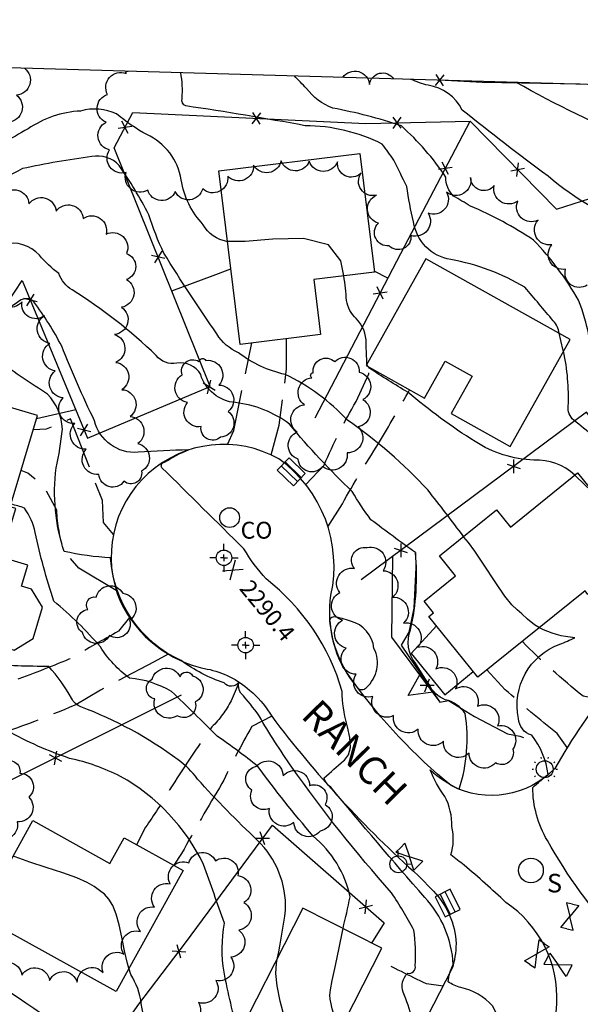
# Model space of a CAD drawing. Extents: x 4330454 to 4333410, y 188644 to 191515.
# Drawn here: x 4331229 to 4331428, y 191092 to 191442 of the extents above; entities that cross this region are included whole.
import ezdxf

# ---------------------------------------------------------------- set-up
doc = ezdxf.new("R2010")
doc.units = 0
doc.header["$LTSCALE"] = 100
doc.header["$MEASUREMENT"] = 0
doc.linetypes.add('PAVDWY', pattern=[0.26, 0.2, -0.06])
doc.layers.get('0').update_dxf_attribs({"linetype": 'CONTINUOUS'})
for name, color, linetype in [('C-INDX', 4, 'CONTINUOUS'), ('C-INDX-CL', 4, 'CONTINUOUS'), ('C-INTRM', 44, 'CONTINUOUS'), ('C-INTRM-CL', 44, 'CONTINUOUS'), ('C-SPOTEL', 44, 'CONTINUOUS'), ('M-FENCE', 8, 'CONTINUOUS'), ('M-FENCE-PAT', 8, 'CONTINUOUS'), ('M-RETWALL', 6, 'CONTINUOUS'), ('M-RETWALL-PAT', 6, 'CONTINUOUS'), ('M-VEGL', 3, 'CONTINUOUS'), ('P-CONCPAD', 2, 'CONTINUOUS'), ('P-PAVDW', 7, 'PAVDWY'), ('R-CURBRD', 6, 'CONTINUOUS'), ('R-ROADNAME', 7, 'CONTINUOUS'), ('S-BUILDING', 4, 'CONTINUOUS'), ('SV-CLMON', 7, 'CONTINUOUS'), ('SV-SHEET', 7, 'CONTINUOUS'), ('U-CATCHBSN', 5, 'CONTINUOUS'), ('U-CO', 7, 'CONTINUOUS'), ('U-FIREHYD', 7, 'CONTINUOUS'), ('U-SANMH', 6, 'CONTINUOUS'), ('U-STLIGHT', 2, 'CONTINUOUS'), ('U-VALVE', 7, 'CONTINUOUS')]:
    doc.layers.add(name, color=color, linetype=linetype)
doc.styles.add('SIMPLEX', font='simplex.shx')
doc.styles.get("Standard").update_dxf_attribs({"font": 'ROMANS.shx'})

# ---------------------------------------------------------------- blocks, each defined once
blk = doc.blocks.new('SPOTEL')
at = {"linetype": 'CONTINUOUS'}
for p, q in [((0.0214, -0.03), (-0.0214, 0.03)), ((-0.0214, -0.03), (0.0214, 0.03))]:
    blk.add_line(p, q, dxfattribs=at)
blk = doc.blocks.new('CB')
at = {"linetype": 'CONTINUOUS'}
for p, q in [((0.04, 0.03), (-0.04, 0.03)), ((-0.04, 0.03), (-0.04, -0.03)), ((0.04, 0.01), (-0.04, 0.01)), ((0.04, 0), (0.04, 0.03)), ((0.04, -0.03), (0.04, 0)), ((-0.04, -0.01), (0.04, -0.01)), ((-0.04, -0.03), (0.04, -0.03))]:
    blk.add_line(p, q, dxfattribs=at)
blk = doc.blocks.new('SANMH')
at = {"linetype": 'CONTINUOUS'}
blk.add_circle((0, 0), 0.044, dxfattribs=at)
at = {"linetype": 'CONTINUOUS', "style": 'SIMPLEX'}
blk.add_text('S', height=0.066, dxfattribs=at).set_placement((0.0569, -0.078))
blk = doc.blocks.new('VALVE')
at = {"linetype": 'CONTINUOUS'}
for p, q in [((-0.045, 0), (-0.045, 0.0225)), ((-0.045, 0.0225), (0, 0)), ((-0.045, -0.0225), (0, 0)), ((-0.045, 0), (-0.045, -0.0225)), ((0.045, 0.0225), (0, 0)), ((0.045, -0.0225), (0, 0)), ((0.045, 0), (0.045, 0.0225)), ((0.045, 0), (0.045, -0.0225))]:
    blk.add_line(p, q, dxfattribs=at)
blk = doc.blocks.new('FH')
at = {"linetype": 'CONTINUOUS'}
for p, q in [((-0.021, 0.0214), (-0.0332, 0.0335)), ((0.0211, 0.0213), (0.0332, 0.0334))]:
    blk.add_line(p, q, dxfattribs=at)
blk.add_circle((0, 0), 0.03, dxfattribs=at)
blk = doc.blocks.new('CMON')
at = {"linetype": 'CONTINUOUS'}
for p, q in [((0, 0.0275), (0, 0.05)), ((-0.0275, 0), (-0.05, 0)), ((0, 0), (-0.0121, 0)), ((0, 0), (0, 0.012)), ((0, 0), (0.0121, 0)), ((0, 0), (0, -0.012)), ((0, -0.0275), (0, -0.05)), ((0.0275, 0), (0.05, 0))]:
    blk.add_line(p, q, dxfattribs=at)
blk.add_circle((0, 0), 0.0275, dxfattribs=at)
blk = doc.blocks.new('CO')
at = {"linetype": 'CONTINUOUS'}
blk.add_circle((0, 0), 0.035, dxfattribs=at)
at = {"linetype": 'CONTINUOUS', "style": 'SIMPLEX'}
blk.add_text('CO', height=0.06, dxfattribs=at).set_placement((0.0392, -0.0747))
blk = doc.blocks.new('STLIGHT')
at = {"linetype": 'CONTINUOUS'}
for p, q in [((-0.0139, 0.0428), (-0.0124, 0.038)), ((0.0124, 0.038), (0.0139, 0.0428)), ((-0.045, 0), (-0.04, 0)), ((-0.0364, 0.0265), (-0.0324, 0.0235)), ((0.0324, 0.0235), (0.0364, 0.0265)), ((0.04, 0), (0.045, 0)), ((-0.0364, -0.0265), (-0.0324, -0.0235)), ((0.0324, -0.0235), (0.0364, -0.0265)), ((-0.0139, -0.0428), (-0.0124, -0.038)), ((0.0124, -0.038), (0.0139, -0.0428))]:
    blk.add_line(p, q, dxfattribs=at)
blk.add_circle((0, 0), 0.03, dxfattribs=at)
blk = doc.blocks.new('FP')
at = {"linetype": 'CONTINUOUS'}
for p, q in [((0.0143, -0.02), (-0.0143, 0.02)), ((-0.0143, -0.02), (0.0143, 0.02))]:
    blk.add_line(p, q, dxfattribs=at)
blk = doc.blocks.new('RW')
for p, q in [((-0.04, 0), (0.04, 0)), ((0, -0.08), (-0.04, 0)), ((0.04, 0), (0, -0.08))]:
    blk.add_line(p, q)

msp = doc.modelspace()

# ---------------------------------------------------------------- linework, layer by layer
at = {"layer": 'C-INDX'}
for points, elevation in [([(4331497.92, 191203.6, 0.03823), (4331492.36, 191206.15, 0.193957), (4331486.04, 191202.67, -0.140606), (4331485.89, 191218.26, 0.168559), (4331483.74, 191240.81, -0.053513), (4331482.12, 191246.15, -0.131494), (4331485.2, 191249.25, 0.639118), (4331485.43, 191250.21, -0.140365), (4331471.33, 191254.24, -0.128132), (4331463.04, 191263.12, -0.047907), (4331441.1, 191292.74, -0.185451), (4331432.51, 191316.82, 0.088089), (4331427.45, 191342.58, 0.059572), (4331411.4, 191363.93, 0.046359), (4331388.98, 191376.02, -0.006284), (4331383, 191379.58, -0.214525), (4331380.28, 191386.29, 0.06239), (4331364.47, 191404.5, 0.035767), (4331340.1, 191410.81, -0.137174), (4331330.72, 191417.85, -0.007652), (4331326.52, 191422.25)], 2280), ([(4331345.12, 191191.8, -0.066977), (4331343.46, 191203.5, 0.157207), (4331316.45, 191243.45, -0.051405), (4331308.56, 191254.13, -0.000521), (4331279.44, 191282.99, -0.586128), (4331280.32, 191284.96, -0.044529), (4331288.9, 191289.35, 0.012097), (4331270.95, 191288.49, -0.370265), (4331255.49, 191299.65, -0.019394), (4331243.81, 191326.2, 0.043413), (4331233.89, 191341.94, 0.372398), (4331228.82, 191342.34, -0.050942), (4331216.64, 191335.06, -0.125189), (4331195.13, 191336.47)], 2290), ([(4331421.01, 191064.13, 0.076618), (4331406.67, 191069.01, 0.236629), (4331403.76, 191066.05, -0.204257), (4331401.22, 191072.91, 0.122596), (4331396.94, 191091.61, 0.155709), (4331385.6, 191098.24, -0.097315), (4331381.1, 191100.28, -0.100709), (4331382.91, 191106.39, 0.175577), (4331372.8, 191130.26, -0.007115), (4331339.38, 191169.48, -0.211211), (4331337.09, 191172.71, -0.013085), (4331343.92, 191178.78)], 2290), ([(4331277.9, 191079.4, -0.152977), (4331272.09, 191092.5, 0.111554), (4331268.36, 191102.83), (4331267.69, 191105.07)], 2300)]:
    msp.add_lwpolyline(points, format="xyb", dxfattribs=dict(at, elevation=elevation))
at = {"layer": 'C-INDX', "elevation": 2290}
msp.add_lwpolyline([(4331354.75, 191218.77, 0.312502), (4331346.4, 191228.46, 0.05314), (4331340.45, 191229.98, 0.564788), (4331339.13, 191227.8, 0.164819), (4331349.08, 191204.62, 0.41841), (4331351.96, 191204.81, 0.34355), (4331354.75, 191218.77)], format="xyb", close=True, dxfattribs=at)
at = {"layer": 'C-INDX-CL'}
for points, elevation in [([(4331343.92, 191178.78), (4331344.23, 191179.05), (4331345.69, 191180.96), (4331346.41, 191183.59), (4331346.18, 191187.11), (4331345.36, 191190.92), (4331345.12, 191191.8)], 2290), ([(4331267.69, 191105.07), (4331267.21, 191106.71), (4331266.16, 191111.32), (4331265.16, 191116.08), (4331264.19, 191120.46), (4331263.17, 191124.27), (4331261.99, 191127.35), (4331260.59, 191129.64), (4331259, 191131.35), (4331257.27, 191132.77), (4331255.36, 191134.13), (4331252.85, 191135.57), (4331249.22, 191137.16), (4331244.19, 191138.96), (4331238.34, 191140.88), (4331232.49, 191142.79), (4331227.25, 191144.64), (4331226.54, 191144.95)], 2300)]:
    msp.add_lwpolyline(points, dxfattribs=dict(at, elevation=elevation))
at = {"layer": 'C-INTRM'}
for points, elevation in [([(4331420.52, 191330.81, 0.16073), (4331418.43, 191335.21, 0.00035), (4331408.37, 191347.12, 0.092865), (4331382.02, 191356.96, -0.322612), (4331368.75, 191370.37, -0.020337), (4331366.43, 191382.95, -0.002452), (4331361.83, 191392.31, 0.008104), (4331357.71, 191398.02, 0.115444), (4331330.24, 191404.58, 0.008942), (4331287.91, 191411.61, -0.38791), (4331286.58, 191414.29, 0.063827), (4331286.12, 191423.41)], 2282), ([(4331482.74, 191346.33, -0.0365), (4331478.29, 191351.09, -0.357736), (4331479.6, 191357.16, 0.253131), (4331480.35, 191358.58, -0.151398), (4331458.89, 191363.93, 0.073515), (4331449.21, 191367.67, -0.089168), (4331416.59, 191386.59, -0.009863), (4331386.12, 191410.13, 0.241079), (4331373.99, 191418.97, -0.055789), (4331367.88, 191421.05)], 2278), ([(4331448.92, 191398.61, -0.030018), (4331405.29, 191419.97)], 2276), ([(4331302.73, 191363.43), (4331302.53, 191363.43, -0.227859), (4331294.06, 191369.38, -0.14707), (4331286.27, 191385.34, 0.246324), (4331274.1, 191401.42, -0.054937), (4331263.3, 191408.8, 0.178367), (4331250.5, 191409.79, 0.140615), (4331231.86, 191403.42, 0.042404), (4331223.08, 191398)], 2284), ([(4331386.55, 191258.54, 0.009449), (4331373.85, 191275.08, 0.053529), (4331345.28, 191299.94, 0.092192), (4331323.19, 191316.16, -0.112262), (4331306.65, 191323.86, -0.156658), (4331298.91, 191330.55, -0.012475), (4331280.1, 191359.26, -0.035298), (4331274.78, 191372.89, 0.031361), (4331264.23, 191390.45, 0.264876), (4331254.49, 191393.6, 0.021169), (4331229.89, 191389.32, -0.021368), (4331216.25, 191382.96)], 2286), ([(4331419.52, 191080.3, -0.050803), (4331419.7, 191092.39, 0.264006), (4331401.56, 191128.49, 0.011299), (4331386.82, 191141.71, -0.008583), (4331382.03, 191145.38, 0.139411), (4331382.42, 191155.42, 0.128713), (4331379.89, 191166.18, -0.07509), (4331374.75, 191175.6, 0.072409), (4331385, 191168.74, 0.118812), (4331387.13, 191195.58, 0.201607), (4331380.09, 191200.53, -0.203759), (4331374.36, 191205.99, -0.015619), (4331369.47, 191213.54, -0.266991), (4331367.75, 191225.41, 0.080495), (4331369.44, 191252.83, -0.008112), (4331353.67, 191264.52, -0.029775), (4331347.01, 191274.55, -0.031869), (4331324.76, 191298.49, 0.133312), (4331305.54, 191306.13, -0.308189), (4331293.18, 191316.14, 0.321843), (4331284.68, 191320.11, -0.283191), (4331277.38, 191322.88, 0.052932), (4331247.51, 191346.18, -0.169628), (4331242.79, 191351.98, -0.050924), (4331235.87, 191358.51, 0.28234), (4331223.09, 191362.41, 0.055737)], 2288), ([(4331352.24, 191319.83, -0.006835), (4331351.98, 191327.2, 0.204877), (4331348.44, 191336.01, -0.156621), (4331344.96, 191342.39, 0.032884), (4331344, 191351.17)], 2284), ([(4331506.34, 191148.28, -0.12146), (4331500.18, 191159.83, 0.092407), (4331494.92, 191170.34, -0.053133), (4331493.78, 191176.41), (4331480.25, 191180.04, -0.021039), (4331471.82, 191184.38, 0.431448), (4331468.21, 191183.12, -0.265513), (4331465.82, 191181.28, -0.019465), (4331463.63, 191200.79, 0.065), (4331456.8, 191215.93, -0.176241), (4331454.77, 191223.02, 0.076702), (4331466.48, 191237.91, 0.380803), (4331463.82, 191250.46, -0.036281), (4331455.63, 191260.1, -0.360219), (4331455.71, 191263.9, 0.023563), (4331432.67, 191294.16, 0.010149), (4331425.7, 191299.94, -0.24811), (4331423.75, 191304.87, 0.066302), (4331422.05, 191324.39)], 2282), ([(4331360.95, 191131.92, -0.027594), (4331325.53, 191176.61, -0.02106), (4331313.94, 191194.78, 0.036504), (4331307.46, 191202.82, -0.188228), (4331306.75, 191206.72, -0.481627), (4331301.51, 191206.48, -0.072858), (4331286.28, 191214.41, -0.277108), (4331261.19, 191250.91, -0.037465), (4331244.63, 191253.24, -0.110727), (4331241.85, 191282.91, 0.028229), (4331244.05, 191296.75, 0.18002), (4331238.82, 191309.15, -0.024435), (4331221.73, 191320.9, 0.194755), (4331214.44, 191320.17, 0.040063), (4331197.52, 191310.16, -0.012023), (4331182.03, 191307.62)], 2292), ([(4331426.07, 191280.35, 0.209343), (4331411.54, 191285.65, -0.12935), (4331390.67, 191292.28, -0.034893), (4331366.78, 191309.83, -0.014555), (4331353.12, 191318.4), (4331352.79, 191318.81)], 2284), ([(4331343.75, 191119.2, 0.004728), (4331346.28, 191130.47, 0.166702), (4331333.13, 191152.08, -0.020731), (4331313.54, 191176.82, 0.017559), (4331298.98, 191187.63, 0.007049), (4331282.85, 191203.42, 0.112389), (4331267.93, 191208.18, -0.094841), (4331257.57, 191219.27, 0.042932), (4331241, 191235.6, -0.028141), (4331234.39, 191260.02, 0.106594), (4331230.54, 191268.63, 0.027497), (4331225.84, 191270.05)], 2294), ([(4331292.01, 191172.34, 0.091416), (4331285.17, 191179.13, 0.071632), (4331250.63, 191197.97, -0.188723), (4331247.34, 191201.04, 0.053498), (4331239.19, 191212.39, -0.025031), (4331217.25, 191213.28, 0.009247), (4331202.24, 191217.77, -0.034894), (4331177.32, 191231.09, -0.055996), (4331167.26, 191240.72, -0.080522), (4331159.42, 191243.81, 0.111257), (4331153.64, 191245.12)], 2296), ([(4331306.72, 191081.71, -0.023535), (4331301.5, 191103.64, -0.084927), (4331301.67, 191121.09, -0.001404), (4331294.19, 191141.98, 0.152517), (4331264.75, 191173.29, 0.061513), (4331246.58, 191179.69, -0.045679), (4331224.57, 191189.43, 0.03555), (4331220.63, 191201.77, 0.356672), (4331217.26, 191203.93, 0.067089), (4331204.78, 191211.97, 0.002316), (4331167.61, 191228.61, 0.16485), (4331158.78, 191235.26, 0.128128), (4331150.98, 191227.91, -0.09036), (4331142.32, 191220.18)], 2298), ([(4331535.95, 190975.78, 0.048211), (4331520.35, 190997.89, 0.061507), (4331498.69, 191023.71, 0.14297), (4331477.11, 191048.65, -0.01692), (4331469.67, 191054.37, -0.075508), (4331479.72, 191056.4, 0.190736), (4331488.34, 191060.64, 0.166952), (4331483.54, 191070.29, -0.012768), (4331457.33, 191101.59, 0.087889), (4331442.87, 191113.47, -0.297751), (4331441.57, 191115.32, -0.052556), (4331416.34, 191150.48, -0.130228), (4331411.13, 191169.38, -0.020002), (4331416.57, 191173.92, 0.138759), (4331410.76, 191187.92, -0.318666), (4331406.08, 191193.84, -0.372058), (4331420.74, 191220.26, 0.014813), (4331426.11, 191222.55, -0.103018), (4331413.49, 191226.11)], 2286), ([(4331320.48, 191108.74, 0.019013), (4331323.33, 191125.76, 0.213827), (4331313.34, 191150.54, -0.018628), (4331292.01, 191172.34)], 2296), ([(4331366.5, 190875.23, -0.015716), (4331372.78, 190884.67, -0.025717), (4331342.2, 190907.5, -0.116011), (4331338.23, 190913.96), (4331331.8, 190927.44, -0.004266), (4331328.83, 190922.43, -0.717801), (4331328.06, 190922.67, 0.005261), (4331323.9, 190941.74, 0.310881), (4331311.51, 190952.26, 0.008192), (4331306.63, 190952.88, -0.754473), (4331305.54, 190955.78, 0.146893), (4331310.61, 190978.84, -0.102796), (4331313.52, 190993.74, -0.05552), (4331314.68, 191023.86, 0.231646), (4331310.43, 191033.03, 0.149582), (4331296.58, 191050.72, 0.001484), (4331273.93, 191068.52, -0.003801), (4331242.08, 191085.12, 0.01504), (4331197.51, 191114.25, 0.081575), (4331179.4, 191123.27, -0.029968), (4331141.9, 191139.7, -0.106571), (4331132.47, 191147.93, 0.109604), (4331119.22, 191166.95, 0.167556), (4331115.17, 191168.33)], 2302), ([(4331258.58, 191038.2, -0.271861), (4331253.6, 191048.89, 0.093402), (4331252.04, 191061.03, 0.240917), (4331249.83, 191063.07, 0.029169), (4331237.47, 191063.81, -0.559964), (4331234.9, 191065.87, -0.014693), (4331234.54, 191075.28, -0.474012), (4331235.85, 191075.23, 0.026192), (4331247.46, 191069.51, 0.02413), (4331215.01, 191094.76, 0.026789), (4331180.16, 191117.25, -0.019229), (4331133.82, 191140.74, -0.115213), (4331122.07, 191150.13, 0.231823), (4331112.11, 191151.61, -0.11554), (4331106.97, 191151.96), (4331105.83, 191152.2)], 2304), ([(4331412.25, 191026.62, 0.172253), (4331397.15, 191050.27, 0.552772), (4331395.45, 191049.85, -0.652197), (4331393.32, 191049.21, -0.051523), (4331389.84, 191058.09, 0.048255), (4331385.28, 191070.05, 0.031365), (4331369.88, 191078.83, 0.128475), (4331368.18, 191087.23, 0.040453), (4331365.14, 191096.54, -0.298056), (4331366.72, 191103.3, 0.525721), (4331369.43, 191105.96, 0.040099), (4331368.94, 191118.65, 0.023064), (4331360.95, 191131.92)], 2292)]:
    msp.add_lwpolyline(points, format="xyb", dxfattribs=dict(at, elevation=elevation))
at = {"layer": 'C-INTRM-CL'}
for points, elevation in [([(4331344, 191351.17), (4331342.99, 191356.54), (4331338.55, 191362.28), (4331329.75, 191364.49), (4331318.86, 191364.27), (4331308.99, 191363.43), (4331302.73, 191363.43)], 2284), ([(4331422.05, 191324.39), (4331421.99, 191324.68), (4331421.15, 191328.2), (4331420.52, 191330.81)], 2282), ([(4331352.79, 191318.81), (4331352.45, 191319.25), (4331352.24, 191319.83)], 2284), ([(4331433.51, 191273.15), (4331431.43, 191275.24), (4331429.75, 191276.85), (4331428.42, 191278.11), (4331427.26, 191279.2), (4331426.31, 191280.12), (4331426.07, 191280.35)], 2284), ([(4331413.49, 191226.11), (4331411.76, 191227.17), (4331409.29, 191229.2), (4331407.27, 191231.02), (4331405.59, 191232.43), (4331403.77, 191234.2), (4331401.26, 191237.36), (4331397.74, 191242.45), (4331393.87, 191248.32), (4331390.53, 191253.34), (4331388.32, 191256.38), (4331386.69, 191258.36), (4331386.55, 191258.54)], 2286), ([(4331344.06, 191085.99), (4331342.43, 191086.48), (4331341.4, 191087.08), (4331340.82, 191087.91), (4331340.41, 191089.1), (4331339.94, 191090.7), (4331339.49, 191092.48), (4331339.15, 191094.11), (4331339.06, 191095.52), (4331339.29, 191097.41), (4331339.94, 191100.75), (4331341.03, 191106.06), (4331342.32, 191112.32), (4331343.53, 191118.11), (4331343.75, 191119.2)], 2294), ([(4331336.84, 191071.58), (4331334.55, 191072.2), (4331330.29, 191073.65), (4331327.51, 191075.55), (4331325.82, 191078.28), (4331324.48, 191082.23), (4331322.95, 191087.54), (4331321.44, 191093.43), (4331320.33, 191098.88), (4331319.93, 191103.16), (4331320.16, 191106.84), (4331320.48, 191108.74)], 2296)]:
    msp.add_lwpolyline(points, dxfattribs=dict(at, elevation=elevation))
at = {"layer": 'M-FENCE'}
for points in [[(4331427.99, 191419.32), (4331393.13, 191419.95), (4331377.85, 191420.77)], [(4331205.95, 191204.22), (4331205.47, 191212.31), (4331159.75, 191238.24), (4331174.56, 191267.99), (4331212.19, 191323), (4331229.81, 191349.6), (4331253.01, 191293.54), (4331296.56, 191311.86), (4331262.49, 191396.73), (4331269.11, 191409.28), (4331351.81, 191405.39), (4331388.86, 191406.15), (4331419.61, 191374.95), (4331481.8, 191394.8), (4331498.12, 191401.19), (4331582.63, 191400.05), (4331659.38, 191398.46), (4331739.58, 191395.67), (4331820.57, 191392.17), (4331881.55, 191390.69), (4331881.25, 191380.85)], [(4331333.8, 191300.76), (4331364.26, 191359.1), (4331388.86, 191406.15)], [(4331282.9, 191345.89), (4331297.61, 191351.27), (4331303.92, 191353.65)], [(4331359.68, 191350.33), (4331354.84, 191352.85)], [(4331234.9, 191300.44), (4331248.82, 191303.67)], [(4331470.96, 191248.52), (4331430.18, 191302.69), (4331350.19, 191243.2)], [(4331361.32, 191251.48), (4331360.92, 191222.77), (4331378.09, 191199.7)], [(4331286.27, 191202.18), (4331221.37, 191169.81), (4331195.22, 191131.72), (4331182.8, 191112.82)], [(4331255.94, 191070.67), (4331271.17, 191092.27), (4331287.82, 191114.05), (4331318.71, 191155.98), (4331358.34, 191121.21), (4331353.91, 191114.03)]]:
    msp.add_lwpolyline(points, dxfattribs=at)
at = {"layer": 'M-RETWALL'}
msp.add_lwpolyline([(4331369.54, 191252.9), (4331369.57, 191247.49), (4331368.86, 191233.02), (4331367.07, 191224.52), (4331364.45, 191219.95), (4331378.09, 191199.7), (4331381.21, 191200.29), (4331390.46, 191194.55), (4331402.16, 191188.46), (4331406.54, 191187.55), (4331407.85, 191187.08)], dxfattribs=at)
at = {"layer": 'M-VEGL'}
for points in [[(4331230.56, 191425.02, -0.7), (4331227.7, 191415.44, -0.7), (4331224.87, 191405.85, -0.7)], [(4331430.51, 191347.94, -0.7), (4331422.83, 191353.54, -0.7), (4331417.92, 191362.26, -0.7), (4331413.01, 191370.97, -0.7), (4331405.82, 191377.8, -0.7), (4331397.45, 191383.28, -0.7), (4331389.05, 191386.13, -0.7), (4331380.53, 191380.9, -0.7), (4331373.96, 191373.49, -0.7), (4331367.88, 191365.55, -0.7), (4331360.08, 191361.84, -0.7), (4331356.29, 191369.9, -0.7), (4331355.61, 191379.87, -0.7), (4331350.17, 191387.69, -0.7), (4331341.77, 191391.73, -0.7), (4331331.77, 191391.92, -0.7), (4331321.77, 191392.12, -0.7), (4331311.99, 191390.57, -0.7), (4331302.81, 191386.63, -0.7), (4331293.89, 191382.16, -0.7), (4331284.13, 191381.13, -0.7), (4331274.36, 191381.68, -0.7), (4331266.68, 191387.95, -0.7), (4331260.81, 191395.95, -0.7), (4331259.55, 191405.78, -0.7), (4331260.12, 191415.68, -0.7), (4331266.69, 191423.16, -0.7), (4331267.41, 191423.95, -0.7)], [(4331343.67, 191421.75, -0.7), (4331353.16, 191419.18, -0.7), (4331361.69, 191421.23, -0.7)], [(4331222.64, 191379.74, -0.7), (4331232.17, 191376.77, -0.7), (4331241.82, 191374.17, -0.7), (4331251.47, 191371.56, -0.7), (4331259.59, 191366.04, -0.7), (4331266.83, 191359.16, -0.7), (4331266.85, 191349.86, -0.7), (4331265.09, 191340.02, -0.7), (4331262.58, 191330.36, -0.7), (4331263.02, 191320.45, -0.7), (4331265.18, 191310.74, -0.7), (4331268.08, 191301.17, -0.7), (4331270.83, 191291.56, -0.7), (4331272.18, 191281.75, -0.7), (4331265.94, 191278.17, -0.7), (4331256.97, 191280.64, -0.7), (4331252.56, 191289.61, -0.7), (4331248.48, 191298.74, -0.7), (4331244.36, 191307.85, -0.7), (4331241.53, 191317.4, -0.7), (4331239.61, 191327.21, -0.7), (4331237.68, 191337.02, -0.7), (4331229.72, 191342.02, -0.7), (4331220.23, 191345.17, -0.7)], [(4331172.97, 191090.21, -0.7), (4331173.58, 191099.8, -0.7), (4331180.9, 191106.36, -0.7), (4331190.36, 191109.34, -0.7), (4331200.31, 191108.46, -0.7), (4331210.22, 191107.13, -0.7), (4331219.9, 191104.64, -0.7), (4331229.7, 191102.67, -0.7), (4331239.51, 191100.75, -0.7), (4331249.33, 191100.11, -0.7), (4331258.5, 191103.52, -0.7), (4331265.89, 191110.12, -0.7), (4331271.83, 191118.14, -0.7), (4331276.79, 191126.81, -0.7), (4331282.34, 191135.11, -0.7), (4331288.97, 191142.55, -0.7), (4331298.43, 191143.2, -0.7), (4331306.43, 191138.01, -0.7), (4331308.56, 191128.39, -0.7), (4331306.75, 191118.59, -0.7), (4331303.87, 191109.03, -0.7), (4331298.57, 191100.74, -0.7), (4331292.37, 191092.89, -0.7), (4331286.17, 191085.05, -0.7)]]:
    msp.add_lwpolyline(points, format="xyb", dxfattribs=at)
for points in [[(4331295.04, 191321.14, -0.7), (4331299.68, 191312.38, -0.7), (4331302.97, 191302.98, -0.7), (4331300.23, 191293.85, -0.7), (4331293.34, 191297.59, -0.7), (4331288.51, 191306.17, -0.7), (4331286.61, 191315.96, -0.7), (4331292.57, 191320.81, -0.7), (4331295.04, 191321.14, -0.7)], [(4331333.14, 191316.78, -0.7), (4331340.86, 191320.71, -0.7), (4331349.49, 191316.94, -0.7), (4331350.77, 191307.21, -0.7), (4331349.07, 191297.52, -0.7), (4331345.19, 191288.31, -0.7), (4331336.47, 191283.43, -0.7), (4331327.84, 191286.06, -0.7), (4331327.45, 191295.68, -0.7), (4331330.05, 191305.33, -0.7), (4331332.65, 191314.99, -0.7), (4331333.14, 191316.78, -0.7)], [(4331352.28, 191254.59, -0.7), (4331357.96, 191246.36, -0.7), (4331361.38, 191236.98, -0.7), (4331365.27, 191227.79, -0.7), (4331370.26, 191219.15, -0.7), (4331376.66, 191211.5, -0.7), (4331383.73, 191204.42, -0.7), (4331391.5, 191198.22, -0.7), (4331398.67, 191191.24, -0.7), (4331404.05, 191183, -0.7), (4331397.87, 191178.06, -0.7), (4331388.53, 191181.54, -0.7), (4331379.47, 191185.76, -0.7), (4331370.43, 191190.04, -0.7), (4331361.69, 191194.88, -0.7), (4331354.39, 191201.71, -0.7), (4331348.36, 191209.56, -0.7), (4331344.91, 191218.88, -0.7), (4331343.59, 191228.79, -0.7), (4331342.64, 191238.63, -0.7), (4331347.81, 191247.19, -0.7), (4331352.28, 191254.59, -0.7)], [(4331256.08, 191236.98, -0.7), (4331265.53, 191238.35, -0.7), (4331267.92, 191228.8, -0.7), (4331260.75, 191223.33, -0.7), (4331251.21, 191224.43, -0.7), (4331253.12, 191232.58, -0.7), (4331256.08, 191236.98, -0.7)], [(4331290.29, 191209.02, -0.7), (4331291.25, 191199.72, -0.7), (4331284.87, 191194.84, -0.7), (4331276.84, 191200.79, -0.7), (4331275.91, 191207.79, -0.7), (4331285.88, 191208.64, -0.7), (4331290.29, 191209.02, -0.7)], [(4331228.94, 191174.4, -0.7), (4331232.12, 191165.93, -0.7), (4331228.02, 191157.09, -0.7), (4331219.55, 191151.9, -0.7), (4331210.45, 191147.76, -0.7), (4331201.18, 191149.48, -0.7), (4331197.99, 191157.98, -0.7), (4331199.16, 191167.75, -0.7), (4331205.51, 191175.26, -0.7), (4331214.24, 191180.13, -0.7), (4331222.87, 191178.05, -0.7), (4331228.94, 191174.4, -0.7)], [(4331331.92, 191170.04, -0.7), (4331337.4, 191163.31, -0.7), (4331335.61, 191153.85, -0.7), (4331326.27, 191156.86, -0.7), (4331317.59, 191161.83, -0.7), (4331311.4, 191168.4, -0.7), (4331313.04, 191176.87, -0.7), (4331322.44, 191173.46, -0.7), (4331331.85, 191170.06, -0.7), (4331331.92, 191170.04, -0.7)]]:
    msp.add_lwpolyline(points, format="xyb", close=True, dxfattribs=at)
at = {"layer": 'P-CONCPAD'}
msp.add_lwpolyline([(4331376.94, 191226.77), (4331367.99, 191216.92), (4331379.92, 191202.3), (4331390.03, 191210.54)], dxfattribs=at)
at = {"layer": 'P-PAVDW', "flags": 128}
for points in [[(4331302.69, 191291.26), (4331304.9, 191296.24), (4331311.35, 191327.35)], [(4331318.19, 191287.57), (4331321.06, 191298.09), (4331323.72, 191318.11), (4331323.65, 191328.85)], [(4331262.18, 191259.26), (4331258.68, 191263.54), (4331258.28, 191271.3), (4331246.96, 191300.41), (4331238.31, 191296.66), (4331233.74, 191296.52)]]:
    msp.add_lwpolyline(points, dxfattribs=at)
for points in [[(4331330.49, 191277), (4331337.05, 191283.93, -0.031455), (4331348.41, 191306.57), (4331352.91, 191316.4), (4331353.19, 191318.59)], [(4331338.38, 191262.03), (4331343.51, 191270.19, -0.016013), (4331356.33, 191291.57, 0.007554), (4331367.39, 191310.66)], [(4331263.2, 191239.34), (4331249.89, 191247.31), (4331249.89, 191247.31), (4331244.59, 191253.38, -0.064639), (4331242.06, 191267.86), (4331237.48, 191276.39), (4331231.76, 191281.07), (4331229.42, 191282.05)], [(4331267.92, 191229.7), (4331264, 191224.84, 0.01182), (4331247.63, 191215.46, -0.013393), (4331227.32, 191207.51, -0.03528), (4331210.19, 191200.32), (4331207.4, 191199.74)], [(4331435, 191200.56), (4331429.08, 191201.78, -0.03258), (4331407.46, 191221.25)], [(4331281.62, 191216.76), (4331276.69, 191214.01), (4331257.54, 191203.89), (4331248.81, 191198.71, -0.018923), (4331214.94, 191185.94), (4331209.77, 191184.75)], [(4331423.42, 191183.59), (4331419.85, 191188.51, -0.016002), (4331401.35, 191204.1), (4331394.88, 191211.1)], [(4331306.86, 191206.78), (4331304.04, 191200.19, -0.07175), (4331297.15, 191190.83, 0.014199), (4331282.15, 191168.52, -0.014097), (4331273.59, 191155.17), (4331270.4, 191149)], [(4331318.4, 191194.63), (4331311.37, 191190.97, 0.021463), (4331300.75, 191170.69, 0.0104), (4331286.41, 191145.88), (4331283.62, 191141.69)], [(4331379.28, 191098.68), (4331373.42, 191099.48, -0.008325), (4331355.6, 191108.43)]]:
    msp.add_lwpolyline(points, format="xyb", dxfattribs=at)
at = {"layer": 'R-CURBRD'}
for points in [[(4331915.67, 191405.24), (4331915.65, 191404.3, 0.002117), (4331913.65, 191326.35, -0.325635), (4331862.59, 191281.72, -0.003882), (4331705.74, 191285.92), (4331668.91, 191286.89, 0.004775), (4331605.2, 191288.39, 0.081744), (4331542.46, 191277.53, 0.108086), (4331465.31, 191233.44, 0.082871), (4331419, 191176.1, -0.331215), (4331382.17, 191169.98, -0.063134), (4331347.31, 191206.96, -0.200469), (4331339.44, 191237.69, 0.299539), (4331320.97, 191286.15, 0.719044), (4331264.7, 191235.32, 0.236627), (4331295.45, 191211.44, -0.133784), (4331310.55, 191203.95), (4331311.7, 191202.93, -0.072455), (4331318.4, 191194.63, 0.049868), (4331370.61, 191137.95)], [(4331370.61, 191137.95), (4331375.86, 191132.49, -0.183246), (4331383.88, 191113.91, -0.088249), (4331382.34, 191104.61, -0.000832), (4331245.01, 190839.25), (4331233.81, 190817.52, 0.054208), (4331217, 190773.65, 0.011905), (4331213.65, 190759.7, -0.318613), (4331191.11, 190740.27), (4331100, 190742.8, -0.215213), (4331075.57, 190758.15, 0.260888), (4331041.47, 190780.68, 0.341132), (4331001.39, 190752.95), (4330990.11, 190715.96, 0.010237), (4331036.66, 190699.93, -0.103647), (4331064.46, 190707.17, -0.005683), (4331191.45, 190703.4, -0.320013), (4331212.26, 190684.3, 0.063061), (4331226.08, 190635.34, 0.006774), (4331267.96, 190546.89), (4331295.12, 190489.63), (4331298.4, 190482.68, -0.347562), (4331288.33, 190452.27), (4331181.67, 190401.56)]]:
    msp.add_lwpolyline(points, format="xyb", dxfattribs=at)
at = {"layer": 'S-BUILDING'}
for points in [[(4331299.67, 191388.58), (4331349.75, 191394.67), (4331354.88, 191352.49), (4331333.34, 191349.87), (4331335.72, 191330.31), (4331307.18, 191326.84)], [(4331351.94, 191319.29), (4331372.71, 191307.68), (4331380.09, 191320.89), (4331389.58, 191315.59), (4331382.11, 191302.22), (4331403.11, 191290.48), (4331424.42, 191328.63), (4331373.16, 191357.27)], [(4331185.71, 191230.46), (4331226.91, 191218.17), (4331233.65, 191222.26), (4331236.96, 191233.38), (4331233.06, 191239.8), (4331229.5, 191240.86), (4331231.74, 191248.35), (4331222.31, 191251.16), (4331227.47, 191268.46), (4331225.54, 191269.04), (4331235.23, 191301.52), (4331209.22, 191309.28)], [(4331391.68, 191208.51), (4331374.28, 191230.06), (4331375.92, 191231.38), (4331372.54, 191235.57), (4331383.72, 191244.59), (4331378.02, 191251.66), (4331398.26, 191268), (4331403.2, 191261.88), (4331427.07, 191281.14), (4331449.63, 191253.19), (4331430.76, 191237.95), (4331429.73, 191239.22)], [(4331214.71, 191123.57), (4331233.5, 191157.54), (4331260.96, 191142.35), (4331265.99, 191151.44), (4331286.93, 191139.86), (4331263.12, 191096.8)], [(4331331.1, 191060.3), (4331357.51, 191112.19), (4331329.5, 191126.45), (4331303.08, 191074.56)]]:
    msp.add_lwpolyline(points, close=True, dxfattribs=at)
at = {"layer": 'SV-SHEET'}
msp.add_lwpolyline([(4330574.97, 188790.96), (4333236.1, 188708.64), (4333291.34, 191365.51), (4330633.62, 191442.26)], close=True, dxfattribs=at)

# ---------------------------------------------------------------- block references
at = {"layer": 'C-SPOTEL', "xscale": 100, "yscale": 100, "zscale": 100, "rotation": 309.700001}
msp.add_blockref('SPOTEL', (4331304.55, 191246.66, 2290.36), dxfattribs=at)
at = {"layer": 'M-FENCE-PAT', "xscale": 100, "yscale": 100, "zscale": 100}
for p, rotation in [((4331378.01, 191420.76), 177.0726520082591), ((4331313.03, 191407.22), 357.3974377975002), ((4331362.99, 191405.62), 1.139254542694141), ((4331266.3, 191403.95), 62.24145939893998), ((4331380.1, 191389.39), 62.24145939893998), ((4331405.79, 191388.97), 316.2577890788893), ((4331278.08, 191357.9), 111.8633173817769), ((4331232.7, 191342.64), 291.9881414037482), ((4331356.94, 191345.08), 62.31893843151474), ((4331296.21, 191311.71), 22.56899190523792), ((4331251.81, 191296.44), 291.9881414037482), ((4331404.35, 191283.48), 215.4434723860513), ((4331364.23, 191253.65), 215.4434723860513), ((4331373.63, 191205.69), 304.8244891569566), ((4331241.53, 191179.86), 205.5536292457727), ((4331315.2, 191151.21), 55.27259138894222), ((4331351.85, 191126.91), 318.4359943422945), ((4331285.48, 191111), 50.63068275763527)]:
    msp.add_blockref('FP', p, dxfattribs=dict(at, rotation=rotation))
at = {"layer": 'M-RETWALL-PAT', "xscale": 100, "yscale": 100, "zscale": 100, "rotation": 303.9675267591022}
msp.add_blockref('RW', (4331373.48, 191206.55), dxfattribs=at)
at = {"layer": 'SV-CLMON', "xscale": 100, "yscale": 100, "zscale": 100}
for p in [(4331301.45, 191250.99), (4331309.14, 191219.93)]:
    msp.add_blockref('CMON', p, dxfattribs=at)
at = {"layer": 'U-CATCHBSN', "xscale": 100, "yscale": 100, "zscale": 100}
for p, rotation in [((4331325.36, 191281.55, 2288.92), 315.899998), ((4331380.9, 191128.23, 2288.64), 296.599999)]:
    msp.add_blockref('CB', p, dxfattribs=dict(at, rotation=rotation))
at = {"layer": 'U-CO', "xscale": 100, "yscale": 100, "zscale": 100}
msp.add_blockref('CO', (4331303.46, 191265.25, 2290.03), dxfattribs=at)
at = {"layer": 'U-FIREHYD', "xscale": 100, "yscale": 100, "zscale": 100, "rotation": 316.099999}
msp.add_blockref('FH', (4331363.4, 191142.03), dxfattribs=at)
at = {"layer": 'U-SANMH', "xscale": 100, "yscale": 100, "zscale": 100}
msp.add_blockref('SANMH', (4331410.5, 191139.83, 2286.73), dxfattribs=at)
at = {"layer": 'U-STLIGHT', "xscale": 100, "yscale": 100, "zscale": 100}
msp.add_blockref('STLIGHT', (4331415.39, 191175.82), dxfattribs=at)
at = {"layer": 'U-VALVE', "xscale": 100, "yscale": 100, "zscale": 100}
for p, rotation in [((4331367.33, 191144.73, 2289.02), 315.200001), ((4331424.3, 191123.46, 2286.47), 76.999999), ((4331412.65, 191110.17, 2287.56), 236.000001), ((4331420.14, 191106.29, 2287.42), 331.4)]:
    msp.add_blockref('VALVE', p, dxfattribs=dict(at, rotation=rotation))

# ---------------------------------------------------------------- texts
at = {"layer": 'C-SPOTEL'}
msp.add_text('2290.4', height=6, rotation=309.5, dxfattribs=at).set_placement((4331306.62, 191239.96, 2290.36))
at = {"layer": 'R-ROADNAME'}
msp.add_text('RANCH', height=10, rotation=314.6, dxfattribs=at).set_placement((4331328.43, 191194.48))

doc.saveas('drawing.dxf')
